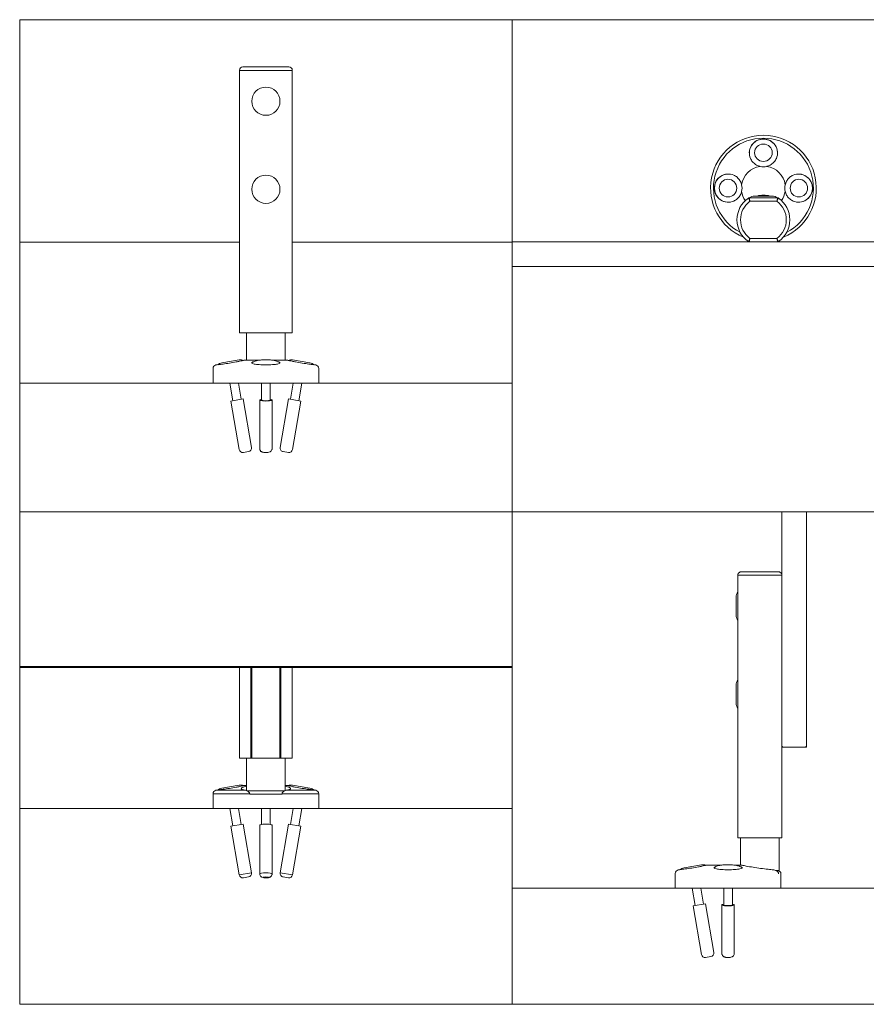
# Model space of a CAD drawing. Units: inches. Extents: x -485 to 12491, y 119 to 806.
# Drawn here: x 3649 to 3668, y 662 to 684 of the extents above; entities that cross this region are included whole.
import ezdxf

# ---------------------------------------------------------------- set-up
doc = ezdxf.new("R2010")
doc.units = ezdxf.units.IN
doc.header["$LTSCALE"] = 0.125
doc.header["$MEASUREMENT"] = 0
doc.layers.get('0').update_dxf_attribs({"lineweight": 9})

msp = doc.modelspace()

# ---------------------------------------------------------------- linework, layer by layer
for p, q in [((3654.33525, 683.38566), (3654.5453, 683.38566)), ((3655.14883, 683.38566), (3654.5453, 683.38566)), ((3655.14883, 683.38566), (3655.35887, 683.38566)), ((3654.51027, 683.30692), (3654.25651, 683.30692)), ((3654.25651, 677.44077), (3654.25651, 683.30692)), ((3654.25651, 683.30692), (3654.51027, 683.30692)), ((3654.51027, 683.30692), (3654.53272, 683.30692)), ((3654.53272, 683.30692), (3654.51027, 683.30692)), ((3654.53272, 683.30692), (3655.16141, 683.30692)), ((3655.16141, 683.30692), (3654.53272, 683.30692)), ((3655.16141, 683.30692), (3655.18386, 683.30692)), ((3655.18386, 683.30692), (3655.16141, 683.30692)), ((3655.43761, 683.30692), (3655.18386, 683.30692)), ((3655.18386, 683.30692), (3655.43761, 683.30692)), ((3655.43761, 677.44077), (3655.43761, 683.30692)), ((3666.15948, 680.49858), (3665.76578, 680.49858)), ((3665.64829, 680.45921), (3665.64767, 680.45921)), ((3666.27697, 680.45921), (3665.64829, 680.45921)), ((3665.64829, 680.45921), (3666.27697, 680.45921)), ((3665.66086, 680.38047), (3666.2644, 680.38047)), ((3666.27759, 680.45921), (3666.27697, 680.45921)), ((3649.34706, 679.46833), (3654.25651, 679.46833)), ((3655.43761, 679.46833), (3660.34706, 679.46833)), ((3657.67843, 679.46833), (3657.65984, 679.46833)), ((3660.34706, 679.47496), (3667.93113, 679.47496)), ((3666.2644, 679.5537), (3665.66086, 679.5537)), ((3666.27697, 679.47496), (3671.34706, 679.47496)), ((3667.93113, 678.92378), (3660.34706, 678.92378)), ((3671.34706, 678.92378), (3660.34706, 678.92378)), ((3654.51027, 677.44077), (3654.25651, 677.44077)), ((3654.41399, 676.83054), (3654.41399, 677.44077)), ((3654.53272, 677.44077), (3654.51027, 677.44077)), ((3654.53272, 677.44077), (3655.16141, 677.44077)), ((3655.18386, 677.44077), (3655.16141, 677.44077)), ((3655.43761, 677.44077), (3655.18386, 677.44077)), ((3655.28013, 676.83054), (3655.28013, 677.44077)), ((3653.74923, 676.7267), (3653.7314, 676.72364)), ((3654.24969, 676.83646), (3653.86165, 676.76994)), ((3654.70003, 676.83054), (3654.36094, 676.83054)), ((3655.33319, 676.83054), (3654.9941, 676.83054)), ((3655.83248, 676.76994), (3655.44444, 676.83646)), ((3655.9449, 676.7267), (3655.96273, 676.72364)), ((3653.66596, 676.31873), (3653.66596, 676.64604)), ((3656.02817, 676.31873), (3656.02817, 676.64604)), ((3649.34706, 676.31873), (3660.34706, 676.31873)), ((3653.66596, 676.31873), (3654.84706, 676.31873)), ((3654.04286, 676.31873), (3654.11013, 675.92633)), ((3654.23459, 676.31873), (3654.29639, 675.95826)), ((3654.75258, 676.31873), (3654.75258, 675.93763)), ((3654.84706, 676.31873), (3656.02817, 676.31873)), ((3654.94155, 676.31873), (3654.94155, 675.93763)), ((3655.45954, 676.31873), (3655.39774, 675.95826)), ((3655.65127, 676.31873), (3655.584, 675.92633)), ((3654.33907, 675.96557), (3654.06744, 675.91901)), ((3654.06744, 675.91901), (3654.2537, 674.8325)), ((3654.33907, 675.96557), (3654.52533, 674.87906)), ((3654.70927, 675.94229), (3654.70927, 674.85578)), ((3654.98486, 675.94229), (3654.98486, 674.85578)), ((3655.35506, 675.96557), (3655.1688, 674.87906)), ((3655.62669, 675.91901), (3655.35506, 675.96557)), ((3655.62669, 675.91901), (3655.44043, 674.8325)), ((3654.46103, 674.78815), (3654.34461, 674.76819)), ((3655.34951, 674.76819), (3655.2331, 674.78815)), ((3666.37471, 673.43899), (3666.37471, 668.2061)), ((3666.92589, 668.2061), (3666.92589, 673.43899)), ((3665.4692, 672.10373), (3666.29597, 672.10373)), ((3665.39046, 672.02499), (3665.39046, 671.3557)), ((3665.39046, 672.02499), (3665.39749, 672.02499)), ((3665.39749, 672.02499), (3665.39046, 672.02499)), ((3666.36768, 672.02499), (3665.39749, 672.02499)), ((3665.39749, 672.02499), (3666.36768, 672.02499)), ((3666.36768, 672.02499), (3666.37471, 672.02499)), ((3666.37471, 672.02499), (3666.36768, 672.02499)), ((3665.35109, 671.53287), (3665.35109, 671.13917)), ((3665.39046, 671.3557), (3665.39046, 671.31633)), ((3665.39046, 671.31633), (3665.39046, 669.3872)), ((3660.34706, 669.98623), (3649.34706, 669.98623)), ((3649.34706, 669.96655), (3660.34706, 669.96655)), ((3654.25651, 667.93899), (3654.25651, 669.96655)), ((3654.51027, 669.96655), (3654.51027, 667.93899)), ((3654.53272, 667.93899), (3654.53272, 669.96655)), ((3655.16141, 669.96655), (3655.16141, 667.93899)), ((3655.18386, 667.93899), (3655.18386, 669.96655)), ((3655.43761, 667.93899), (3655.43761, 669.96655)), ((3665.35109, 669.56437), (3665.35109, 669.17067)), ((3665.39046, 669.3872), (3665.39046, 669.34783)), ((3665.39046, 669.34783), (3665.39046, 666.15886)), ((3666.37471, 668.2061), (3666.3944, 668.18642)), ((3666.37471, 668.18642), (3666.37471, 668.2061)), ((3666.37471, 666.15886), (3666.37471, 668.18642)), ((3666.37471, 668.18642), (3666.3944, 668.18642)), ((3666.3944, 668.18642), (3666.90621, 668.18642)), ((3666.90621, 668.18642), (3666.92589, 668.2061)), ((3666.92589, 668.18642), (3666.90621, 668.18642)), ((3666.92589, 668.2061), (3666.92589, 668.18642)), ((3654.51027, 667.93899), (3654.25651, 667.93899)), ((3654.41399, 667.2157), (3654.41399, 667.93899)), ((3654.53272, 667.93899), (3654.51027, 667.93899)), ((3654.53272, 667.93899), (3655.16141, 667.93899)), ((3655.18386, 667.93899), (3655.16141, 667.93899)), ((3655.43761, 667.93899), (3655.18386, 667.93899)), ((3655.28013, 667.2157), (3655.28013, 667.93899)), ((3654.24969, 667.33468), (3653.86165, 667.26815)), ((3654.41399, 667.32875), (3654.36094, 667.32875)), ((3655.33319, 667.32875), (3655.28013, 667.32875)), ((3655.83248, 667.26815), (3655.44444, 667.33468)), ((3653.66596, 666.81694), (3653.66596, 667.14425)), ((3654.48499, 667.14425), (3653.66596, 667.14425)), ((3653.74923, 667.22492), (3653.7314, 667.22186)), ((3653.7314, 667.22186), (3654.39101, 667.22186)), ((3654.42613, 667.21064), (3654.62322, 667.21064)), ((3654.48499, 667.14425), (3654.48499, 667.1319)), ((3655.20914, 667.1319), (3654.48499, 667.1319)), ((3654.62322, 667.21064), (3655.07091, 667.21064)), ((3655.07091, 667.21064), (3655.26799, 667.21064)), ((3655.20914, 667.1319), (3655.20914, 667.14425)), ((3656.02817, 667.14425), (3655.20914, 667.14425)), ((3655.30312, 667.22186), (3655.96273, 667.22186)), ((3655.9449, 667.22492), (3655.96273, 667.22186)), ((3656.02817, 666.81694), (3656.02817, 667.14425)), ((3660.34706, 666.81689), (3649.34706, 666.81689)), ((3653.66596, 666.81694), (3656.02817, 666.81694)), ((3654.04286, 666.81694), (3654.11013, 666.42454)), ((3654.23459, 666.81694), (3654.29639, 666.45647)), ((3654.75258, 666.81694), (3654.75258, 666.45745)), ((3654.94155, 666.81694), (3654.94155, 666.45745)), ((3655.45954, 666.81694), (3655.39774, 666.45647)), ((3655.65127, 666.81694), (3655.584, 666.42454)), ((3654.33907, 666.46379), (3654.06744, 666.41722)), ((3654.06744, 666.41722), (3654.2537, 665.33071)), ((3654.33907, 666.46379), (3654.52533, 665.37727)), ((3654.70927, 666.44051), (3654.70927, 665.35399)), ((3654.98486, 666.44051), (3654.98486, 665.35399)), ((3655.35506, 666.46379), (3655.1688, 665.37727)), ((3655.62669, 666.41722), (3655.35506, 666.46379)), ((3655.62669, 666.41722), (3655.44043, 665.33071)), ((3665.39749, 666.15886), (3665.39046, 666.15886)), ((3666.36768, 666.15886), (3665.39749, 666.15886)), ((3665.44952, 665.54863), (3665.44952, 666.15886)), ((3666.31566, 665.43052), (3666.31566, 666.15886)), ((3666.37471, 666.15886), (3666.36768, 666.15886)), ((3664.57655, 665.55455), (3664.18851, 665.48803)), ((3665.02689, 665.54863), (3664.6878, 665.54863)), ((3665.48478, 665.54863), (3665.32096, 665.54863)), ((3654.2537, 665.33071), (3654.52533, 665.37727)), ((3654.46103, 665.28636), (3654.34461, 665.26641)), ((3655.1688, 665.37727), (3655.44043, 665.33071)), ((3655.34951, 665.26641), (3655.2331, 665.28636)), ((3663.99283, 665.03682), (3663.99283, 665.36413)), ((3664.07609, 665.44479), (3664.05826, 665.44174)), ((3666.23842, 665.43052), (3666.25332, 665.43052)), ((3666.25332, 665.43052), (3666.31566, 665.43052)), ((3666.29816, 665.36413), (3666.29816, 665.35178)), ((3666.35503, 665.03682), (3666.35503, 665.35178)), ((3671.34706, 665.03682), (3660.34706, 665.03682)), ((3663.99283, 665.03682), (3666.35503, 665.03682)), ((3664.36972, 665.03682), (3664.43699, 664.64442)), ((3664.56145, 665.03682), (3664.62325, 664.67635)), ((3665.07944, 665.03682), (3665.07944, 664.65573)), ((3665.26841, 665.03682), (3665.26841, 664.65573)), ((3664.66593, 664.68367), (3664.3943, 664.6371)), ((3664.3943, 664.6371), (3664.58056, 663.55059)), ((3664.66593, 664.68367), (3664.85219, 663.59716)), ((3665.03613, 664.66038), (3665.03613, 663.57387)), ((3665.31172, 664.66038), (3665.31172, 663.57387)), ((3664.78789, 663.50624), (3664.67148, 663.48629))]:
    msp.add_line(p, q)
for points in [[(3649.34706, 673.43899), (3660.34706, 673.43899), (3660.34706, 684.43899), (3649.34706, 684.43899)], [(3660.34706, 673.43899), (3671.34706, 673.43899), (3671.34706, 684.43899), (3660.34706, 684.43899)], [(3649.34706, 662.43899), (3660.34706, 662.43899), (3660.34706, 673.43899), (3649.34706, 673.43899)], [(3660.34706, 662.43899), (3671.34706, 662.43899), (3671.34706, 673.43899), (3660.34706, 673.43899)]]:
    msp.add_lwpolyline(points, close=True)
for centre in [(3654.84706, 682.61794), (3654.84706, 680.64943)]:
    msp.add_circle(centre, 0.31496)
for centre, radius, start, end in [((3654.33525, 683.30692), 0.07874, 90, 180), ((3655.35887, 683.30692), 0.07874, 0, 90), ((3665.96263, 680.67575), 1.1811, 292.331645, 247.668355), ((3665.96263, 680.67575), 1.11566, 297.845817, 242.154183), ((3665.96263, 680.67575), 0.49212, 98.957246, 171.042754), ((3665.96263, 680.67575), 0.49212, 8.957246, 81.042754), ((3665.96263, 680.67575), 0.49212, 188.957246, 214.556749), ((3665.76578, 680.30173), 0.19685, 90, 126.869898), ((3665.96263, 679.96709), 0.55118, 74.641114, 105.358886), ((3666.15948, 680.30173), 0.19685, 53.130102, 90), ((3665.96263, 680.67575), 0.49212, 325.443251, 351.042754), ((3665.96263, 679.96709), 0.59055, 124.771944, 235.228056), ((3665.96263, 679.96709), 0.59055, 124.771944, 235.228056), ((3665.96263, 679.96709), 0.51181, 126.128927, 233.871073), ((3665.64829, 680.41984), 0.03937, 90, 124.771944), ((3665.64829, 680.41984), 0.03937, 90, 124.771944), ((3665.96263, 679.96709), 0.51181, 306.128927, 53.871073), ((3666.27697, 680.41984), 0.03937, 55.228056, 90), ((3666.27697, 680.41984), 0.03937, 55.228056, 90), ((3665.96263, 679.96709), 0.59055, 304.771944, 55.228056), ((3665.96263, 679.96709), 0.59055, 304.771944, 55.228056), ((3665.64829, 679.51433), 0.03937, 235.228056, 270), ((3665.64829, 679.51433), 0.03937, 235.228056, 270), ((3666.27697, 679.51433), 0.03937, 270, 304.771944), ((3666.27697, 679.51433), 0.03937, 270, 304.771944), ((3653.7447, 676.64604), 0.07874, 99.727579, 180), ((3653.89491, 676.57592), 0.19685, 99.727579, 128.738372), ((3654.28295, 676.64244), 0.19685, 70.09441, 99.727579), ((3655.41118, 676.64244), 0.19685, 80.272421, 109.90559), ((3655.79922, 676.57592), 0.19685, 51.261628, 80.272421), ((3655.94943, 676.64604), 0.07874, 0, 80.272421), ((3654.33131, 674.8458), 0.07874, 189.727579, 279.727579), ((3654.44772, 674.86576), 0.07874, 279.727579, 9.727579), ((3655.24641, 674.86576), 0.07874, 170.272421, 260.272421), ((3655.36282, 674.8458), 0.07874, 260.272421, 350.272421), ((3665.54794, 671.53287), 0.19685, 143.130102, 180), ((3665.54794, 671.13917), 0.19685, 180, 216.869898), ((3665.54794, 669.56437), 0.19685, 143.130102, 180), ((3665.54794, 669.17067), 0.19685, 180, 216.869898), ((3653.89491, 667.07413), 0.19685, 99.727579, 128.738372), ((3654.28295, 667.14066), 0.19685, 70.09441, 99.727579), ((3655.41118, 667.14066), 0.19685, 80.272421, 109.90559), ((3655.79922, 667.07413), 0.19685, 51.261628, 80.272421), ((3653.7447, 667.14425), 0.07874, 99.727579, 180), ((3655.94943, 667.14425), 0.07874, 0, 80.272421), ((3664.60981, 665.36053), 0.19685, 70.09441, 99.727579), ((3654.33131, 665.34401), 0.07874, 189.727579, 279.727579), ((3654.44772, 665.36397), 0.07874, 279.727579, 9.727579), ((3655.24641, 665.36397), 0.07874, 170.272421, 260.272421), ((3655.36282, 665.34401), 0.07874, 260.272421, 350.272421), ((3664.07157, 665.36413), 0.07874, 99.727579, 180), ((3664.22177, 665.29401), 0.19685, 99.727579, 128.738372), ((3666.27629, 665.35178), 0.07874, 0, 90), ((3664.65817, 663.5639), 0.07874, 189.727579, 279.727579), ((3664.77458, 663.58385), 0.07874, 279.727579, 9.727579)]:
    msp.add_arc(centre, radius, start, end)
for centre, major_axis, ratio, start_param, end_param in [((3665.96263, 681.46048), (0.31496, 0), 0.98562225, 0.00148938, 3.14010328), ((3665.96263, 681.46048), (-0.31496, 0), 0.98562225, 3.14308203, 6.28169593), ((3665.96263, 681.47182), (0, 0.31955), 0.98562225, 2.8958495, 3.3873358), ((3665.17789, 680.67575), (0, 0.31496), 0.98562225, 0.00148938, 3.14010328), ((3665.17789, 680.67575), (0, -0.31496), 0.98562225, 3.14308203, 6.28169593), ((3666.74737, 680.67575), (0, -0.31496), 0.98562225, 0.00148938, 3.14010328), ((3666.74737, 680.67575), (0, 0.31496), 0.98562225, 3.14308203, 6.28169593), ((3665.16655, 680.67575), (-0.31955, 0), 0.98562225, 2.8958495, 3.3873358), ((3666.75871, 680.67575), (0.31955, 0), 0.98562225, 2.8958495, 3.3873358), ((3654.84706, 676.7644), (-0.31496, 0), 0.16896382, 6.0525753, 6.23036599), ((3654.84706, 676.7644), (-0.31496, 0), 0.16896382, 6.0525753, 6.23036599), ((3654.84706, 676.7644), (0.31496, 0), 0.16896382, 0.05281931, 0.23061001), ((3654.84706, 676.7644), (0.31496, 0), 0.16896382, 0.05281931, 0.23061001), ((3654.84706, 675.94229), (-0.1378, 0), 0.16896382, 5.46797356, 10.23998971), ((3654.84706, 675.94229), (0.09843, 0), 0.16896382, 2.85779854, 6.56697942), ((3654.84706, 666.44051), (-0.1378, 0), 0.16896382, 3.14159265, 6.28318531), ((3654.84706, 665.35399), (0.1378, 0), 0.16896382, 0, 3.14159265), ((3665.17393, 665.48249), (-0.31496, 0), 0.16896382, 6.0525753, 6.23036599), ((3665.17393, 665.48249), (-0.31496, 0), 0.16896382, 6.0525753, 6.23036599), ((3665.17393, 665.48249), (0.31496, 0), 0.16896382, 0.05281931, 0.23061001), ((3665.17393, 665.48249), (0.31496, 0), 0.16896382, 0.05281931, 0.23061001), ((3665.17393, 664.66038), (-0.13779, 0), 0.16896382, 5.46797356, 10.23998971), ((3665.17393, 664.66038), (0.09842, 0), 0.16896382, 2.85779854, 6.56697942)]:
    msp.add_ellipse(centre, major_axis=major_axis, ratio=ratio, start_param=start_param, end_param=end_param)
for centre, major_axis, ratio in [((3665.96263, 681.46714), (0.19685, 0), 0.98562225), ((3665.17124, 680.67575), (0, -0.19685), 0.98562225), ((3666.75402, 680.67575), (0, -0.19685), 0.98562225), ((3654.84706, 665.27638), (-0.05906, 0), 0.16896382)]:
    msp.add_ellipse(centre, major_axis=major_axis, ratio=ratio)
for points, knots in [([(3665.88601, 681.16187), (3665.88136, 681.163), (3665.87674, 681.16423), (3665.84215, 681.17428), (3665.81357, 681.18759), (3665.76508, 681.21869), (3665.74119, 681.23905), (3665.70097, 681.28609), (3665.68464, 681.31278), (3665.67318, 681.33903), (3665.65329, 681.38461), (3665.64426, 681.43735), (3665.65356, 681.54066), (3665.6719, 681.59122), (3665.72741, 681.67473), (3665.76708, 681.71144), (3665.85946, 681.76087), (3665.91218, 681.77358), (3665.96263, 681.77358)], [4.14858011, 4.14858011, 4.14858011, 4.14858011, 4.18245113, 4.18245113, 4.40379363, 4.40379363, 4.62524633, 4.62524633, 4.84669903, 4.84669903, 4.84669903, 5.2311387, 5.2311387, 5.61557838, 5.61557838, 6.00001826, 6.00001826, 6.38445814, 6.38445814, 6.38445814, 6.38445814]), ([(3665.96263, 681.77358), (3666.01308, 681.77358), (3666.06579, 681.76087), (3666.15818, 681.71144), (3666.19785, 681.67473), (3666.25336, 681.59122), (3666.2717, 681.54066), (3666.281, 681.43735), (3666.27197, 681.38461), (3666.24062, 681.31278), (3666.22429, 681.28609), (3666.18407, 681.23905), (3666.16018, 681.21869), (3666.11169, 681.18759), (3666.08311, 681.17428), (3666.04852, 681.16423), (3666.04389, 681.163), (3666.03925, 681.16187)], [6.38445814, 6.38445814, 6.38445814, 6.38445814, 6.76889802, 6.76889802, 7.15333791, 7.15333791, 7.53777758, 7.53777758, 7.92221726, 7.92221726, 8.14366996, 8.14366996, 8.36512265, 8.36512265, 8.58646515, 8.58646515, 8.62033617, 8.62033617, 8.62033617, 8.62033617]), ([(3664.8648, 680.67575), (3664.8648, 680.7262), (3664.87751, 680.77891), (3664.92693, 680.87129), (3664.96365, 680.91096), (3665.04715, 680.96647), (3665.09771, 680.98481), (3665.20102, 680.99412), (3665.25377, 680.98508), (3665.32559, 680.95374), (3665.35229, 680.93741), (3665.39933, 680.89719), (3665.41968, 680.87329), (3665.45078, 680.82481), (3665.46409, 680.79623), (3665.47415, 680.76163), (3665.47538, 680.75701), (3665.47651, 680.75237)], [6.38445814, 6.38445814, 6.38445814, 6.38445814, 6.76889802, 6.76889802, 7.15333791, 7.15333791, 7.53777758, 7.53777758, 7.92221726, 7.92221726, 8.14366996, 8.14366996, 8.36512265, 8.36512265, 8.58646515, 8.58646515, 8.62033617, 8.62033617, 8.62033617, 8.62033617]), ([(3666.44875, 680.75237), (3666.44988, 680.75701), (3666.45111, 680.76163), (3666.46116, 680.79623), (3666.47448, 680.82481), (3666.50558, 680.87329), (3666.52593, 680.89719), (3666.57297, 680.93741), (3666.59966, 680.95374), (3666.62592, 680.96519), (3666.67149, 680.98508), (3666.72424, 680.99412), (3666.82755, 680.98481), (3666.87811, 680.96647), (3666.96161, 680.91096), (3666.99833, 680.87129), (3667.04775, 680.77891), (3667.06046, 680.7262), (3667.06046, 680.67575)], [4.14858011, 4.14858011, 4.14858011, 4.14858011, 4.18245113, 4.18245113, 4.40379363, 4.40379363, 4.62524633, 4.62524633, 4.84669903, 4.84669903, 4.84669903, 5.2311387, 5.2311387, 5.61557838, 5.61557838, 6.00001826, 6.00001826, 6.38445814, 6.38445814, 6.38445814, 6.38445814]), ([(3665.47651, 680.59912), (3665.47538, 680.59448), (3665.47415, 680.58986), (3665.46409, 680.55526), (3665.45078, 680.52668), (3665.41968, 680.4782), (3665.39933, 680.4543), (3665.35229, 680.41408), (3665.32559, 680.39775), (3665.29934, 680.3863), (3665.25377, 680.36641), (3665.20102, 680.35737), (3665.09771, 680.36668), (3665.04715, 680.38502), (3664.96365, 680.44053), (3664.92693, 680.4802), (3664.87751, 680.57258), (3664.8648, 680.62529), (3664.8648, 680.67575)], [4.14858011, 4.14858011, 4.14858011, 4.14858011, 4.18245113, 4.18245113, 4.40379363, 4.40379363, 4.62524633, 4.62524633, 4.84669903, 4.84669903, 4.84669903, 5.2311387, 5.2311387, 5.61557838, 5.61557838, 6.00001826, 6.00001826, 6.38445814, 6.38445814, 6.38445814, 6.38445814]), ([(3667.06046, 680.67575), (3667.06046, 680.62529), (3667.04775, 680.57258), (3666.99833, 680.4802), (3666.96161, 680.44053), (3666.87811, 680.38502), (3666.82755, 680.36668), (3666.72424, 680.35737), (3666.67149, 680.36641), (3666.59966, 680.39775), (3666.57297, 680.41408), (3666.52593, 680.4543), (3666.50558, 680.4782), (3666.47448, 680.52668), (3666.46116, 680.55526), (3666.45111, 680.58986), (3666.44988, 680.59448), (3666.44875, 680.59912)], [6.38445814, 6.38445814, 6.38445814, 6.38445814, 6.76889802, 6.76889802, 7.15333791, 7.15333791, 7.53777758, 7.53777758, 7.92221726, 7.92221726, 8.14366996, 8.14366996, 8.36512265, 8.36512265, 8.58646515, 8.58646515, 8.62033617, 8.62033617, 8.62033617, 8.62033617]), ([(3665.62583, 680.45218), (3665.62583, 680.45218), (3665.62631, 680.45117), (3665.62872, 680.44607), (3665.63138, 680.44045), (3665.63859, 680.42544), (3665.64334, 680.41565), (3665.65244, 680.39722), (3665.65664, 680.38882), (3665.66086, 680.38047)], [-0.159763192, -0.159763192, -0.159763192, -0.159763192, -0.131133786, -0.131133786, -0.085326738, -0.085326738, -0.036531562, -0.036531562, 0.000484505, 0.000484505, 0.000484505, 0.000484505]), ([(3665.66086, 680.38047), (3665.65936, 680.38971), (3665.65786, 680.39898), (3665.6546, 680.41926), (3665.65289, 680.42998), (3665.65029, 680.44641), (3665.64933, 680.45255), (3665.64846, 680.45811), (3665.64829, 680.45921), (3665.64829, 680.45921)], [-0.000484505, -0.000484505, -0.000484505, -0.000484505, 0.036531562, 0.036531562, 0.085326738, 0.085326738, 0.131133786, 0.131133786, 0.159763192, 0.159763192, 0.159763192, 0.159763192]), ([(3666.27697, 680.45921), (3666.27697, 680.45921), (3666.2768, 680.45811), (3666.27593, 680.45255), (3666.27497, 680.44641), (3666.27237, 680.42998), (3666.27066, 680.41926), (3666.2674, 680.39898), (3666.2659, 680.38971), (3666.2644, 680.38047)], [0, 0, 0, 0, 0.028629405, 0.028629405, 0.074436454, 0.074436454, 0.123231488, 0.123231488, 0.160247717, 0.160247717, 0.160247717, 0.160247717]), ([(3666.2644, 680.38047), (3666.26862, 680.38882), (3666.27282, 680.39722), (3666.28192, 680.41565), (3666.28667, 680.42544), (3666.29388, 680.44045), (3666.29654, 680.44607), (3666.29895, 680.45117), (3666.29943, 680.45218), (3666.29943, 680.45218)], [-0.160247717, -0.160247717, -0.160247717, -0.160247717, -0.123231488, -0.123231488, -0.074436454, -0.074436454, -0.028629405, -0.028629405, 0, 0, 0, 0]), ([(3665.66086, 679.5537), (3665.65664, 679.54535), (3665.65244, 679.53695), (3665.64334, 679.51852), (3665.63859, 679.50874), (3665.63138, 679.49372), (3665.62872, 679.4881), (3665.62631, 679.483), (3665.62583, 679.48199), (3665.62583, 679.48199)], [-0.160247717, -0.160247717, -0.160247717, -0.160247717, -0.123231488, -0.123231488, -0.074436454, -0.074436454, -0.028629405, -0.028629405, 0, 0, 0, 0]), ([(3665.64829, 679.47496), (3665.64829, 679.47496), (3665.64846, 679.47606), (3665.64933, 679.48163), (3665.65029, 679.48776), (3665.65289, 679.50419), (3665.6546, 679.51491), (3665.65786, 679.53519), (3665.65936, 679.54446), (3665.66086, 679.5537)], [0, 0, 0, 0, 0.028629405, 0.028629405, 0.074436454, 0.074436454, 0.123231488, 0.123231488, 0.160247717, 0.160247717, 0.160247717, 0.160247717]), ([(3666.29943, 679.48199), (3666.29943, 679.48199), (3666.29895, 679.483), (3666.29654, 679.4881), (3666.29388, 679.49372), (3666.28667, 679.50874), (3666.28192, 679.51852), (3666.27282, 679.53695), (3666.26862, 679.54535), (3666.2644, 679.5537)], [-0.159756708, -0.159756708, -0.159756708, -0.159756708, -0.131127303, -0.131127303, -0.085320254, -0.085320254, -0.036526589, -0.036526589, 0.000491207, 0.000491207, 0.000491207, 0.000491207]), ([(3666.2644, 679.5537), (3666.2659, 679.54446), (3666.2674, 679.53519), (3666.27066, 679.51491), (3666.27237, 679.50419), (3666.27497, 679.48776), (3666.27593, 679.48163), (3666.2768, 679.47606), (3666.27697, 679.47496), (3666.27697, 679.47496)], [-0.000491207, -0.000491207, -0.000491207, -0.000491207, 0.036526589, 0.036526589, 0.085320254, 0.085320254, 0.131127303, 0.131127303, 0.159756708, 0.159756708, 0.159756708, 0.159756708]), ([(3654.36094, 676.83054), (3654.35981, 676.83022), (3654.35858, 676.82988), (3654.34853, 676.82711), (3654.33522, 676.82356), (3654.30411, 676.8159), (3654.28376, 676.81116), (3654.23672, 676.80107), (3654.21003, 676.79575), (3654.18377, 676.79084), (3654.1382, 676.78232), (3654.08545, 676.77345), (3653.98214, 676.7575), (3653.93158, 676.75037), (3653.84808, 676.73908), (3653.81137, 676.73441), (3653.76194, 676.72823), (3653.74923, 676.7267), (3653.74923, 676.7267)], [4.14858011, 4.14858011, 4.14858011, 4.14858011, 4.18245113, 4.18245113, 4.40379363, 4.40379363, 4.62524633, 4.62524633, 4.84669903, 4.84669903, 4.84669903, 5.2311387, 5.2311387, 5.61557838, 5.61557838, 6.00001826, 6.00001826, 6.38445814, 6.38445814, 6.38445814, 6.38445814]), ([(3654.84706, 676.7267), (3654.79661, 676.7267), (3654.7439, 676.72823), (3654.65151, 676.73441), (3654.61184, 676.73908), (3654.55634, 676.75037), (3654.538, 676.7575), (3654.52869, 676.77345), (3654.53773, 676.78232), (3654.56294, 676.79312), (3654.56933, 676.7955), (3654.57666, 676.79789)], [6.38445814, 6.38445814, 6.38445814, 6.38445814, 6.76889802, 6.76889802, 7.15333791, 7.15333791, 7.53777758, 7.53777758, 7.92221726, 7.92221726, 8.0252524, 8.0252524, 8.0252524, 8.0252524]), ([(3655.15369, 676.77656), (3655.13699, 676.78858), (3655.12356, 676.79526), (3655.09094, 676.80988), (3655.07472, 676.81453), (3655.0218, 676.8279), (3654.9866, 676.83227), (3654.91819, 676.83779), (3654.88736, 676.83905), (3654.82777, 676.83945), (3654.79912, 676.83875), (3654.74254, 676.83546), (3654.71484, 676.83283), (3654.65322, 676.82369), (3654.62493, 676.82122), (3654.56551, 676.79253), (3654.55407, 676.78637), (3654.54044, 676.77656)], [2.05302159, 2.05302159, 2.05302159, 2.05302159, 2.18298879, 2.18298879, 2.41205695, 2.41205695, 2.94813148, 2.94813148, 3.3529884, 3.3529884, 3.72532444, 3.72532444, 4.11370955, 4.11370955, 4.62733542, 4.62733542, 4.73339422, 4.73339422, 4.73339422, 4.73339422]), ([(3655.11747, 676.79789), (3655.1248, 676.7955), (3655.13118, 676.79312), (3655.13651, 676.79084), (3655.1564, 676.78232), (3655.16544, 676.77345), (3655.15613, 676.7575), (3655.13779, 676.75037), (3655.08228, 676.73908), (3655.04261, 676.73441), (3654.95023, 676.72823), (3654.89752, 676.7267), (3654.84706, 676.7267)], [4.74366388, 4.74366388, 4.74366388, 4.74366388, 4.84669903, 4.84669903, 4.84669903, 5.2311387, 5.2311387, 5.61557838, 5.61557838, 6.00001826, 6.00001826, 6.38445814, 6.38445814, 6.38445814, 6.38445814]), ([(3655.9449, 676.7267), (3655.9449, 676.7267), (3655.93219, 676.72823), (3655.88276, 676.73441), (3655.84605, 676.73908), (3655.76254, 676.75037), (3655.71198, 676.7575), (3655.60867, 676.77345), (3655.55593, 676.78232), (3655.4841, 676.79575), (3655.45741, 676.80107), (3655.41037, 676.81116), (3655.39001, 676.8159), (3655.35891, 676.82356), (3655.3456, 676.82711), (3655.33555, 676.82988), (3655.33432, 676.83022), (3655.33319, 676.83054)], [6.38445814, 6.38445814, 6.38445814, 6.38445814, 6.76889802, 6.76889802, 7.15333791, 7.15333791, 7.53777758, 7.53777758, 7.92221726, 7.92221726, 8.14366996, 8.14366996, 8.36512265, 8.36512265, 8.58646515, 8.58646515, 8.62033617, 8.62033617, 8.62033617, 8.62033617]), ([(3654.70927, 674.85578), (3654.70927, 674.84714), (3654.71074, 674.83855), (3654.71582, 674.82281), (3654.71951, 674.81591), (3654.72814, 674.80322), (3654.73307, 674.79825), (3654.74379, 674.78893), (3654.74905, 674.78579), (3654.76056, 674.77962), (3654.76585, 674.77773), (3654.78159, 674.77266), (3654.79015, 674.77125), (3654.81161, 674.76832), (3654.8244, 674.76746), (3654.84699, 674.76695), (3654.85652, 674.76706), (3654.8754, 674.76791), (3654.88468, 674.76866), (3654.90572, 674.77144), (3654.91561, 674.77223), (3654.93711, 674.78151), (3654.9415, 674.78361), (3654.95028, 674.78928), (3654.9541, 674.79203), (3654.96148, 674.7988), (3654.96485, 674.8023), (3654.97351, 674.81367), (3654.97897, 674.82313), (3654.98387, 674.84154), (3654.98486, 674.84865), (3654.98486, 674.85578)], [1.28633119, 1.28633119, 1.28633119, 1.28633119, 1.34080236, 1.34080236, 1.40067128, 1.40067128, 1.4782285, 1.4782285, 1.59160049, 1.59160049, 1.76939241, 1.76939241, 2.17776046, 2.17776046, 2.72560875, 2.72560875, 3.11798682, 3.11798682, 3.52013782, 3.52013782, 4.05464929, 4.05464929, 4.17184898, 4.17184898, 4.24568637, 4.24568637, 4.29991773, 4.29991773, 4.382981, 4.382981, 4.42792385, 4.42792385, 4.42792385, 4.42792385]), ([(3665.4692, 672.10373), (3665.45996, 672.10373), (3665.45069, 672.10209), (3665.43041, 672.09461), (3665.41969, 672.08749), (3665.40326, 672.0696), (3665.39713, 672.05891), (3665.39156, 672.04013), (3665.39046, 672.03251), (3665.39046, 672.02499)], [-0.000484505, -0.000484505, -0.000484505, -0.000484505, 0.036531562, 0.036531562, 0.085326738, 0.085326738, 0.131133786, 0.131133786, 0.159763192, 0.159763192, 0.159763192, 0.159763192]), ([(3666.37471, 672.02499), (3666.37471, 672.03251), (3666.37361, 672.04013), (3666.36805, 672.05891), (3666.36191, 672.0696), (3666.34548, 672.08749), (3666.33476, 672.09461), (3666.31448, 672.10209), (3666.30521, 672.10373), (3666.29597, 672.10373)], [0, 0, 0, 0, 0.028629405, 0.028629405, 0.074436454, 0.074436454, 0.123231488, 0.123231488, 0.160247717, 0.160247717, 0.160247717, 0.160247717]), ([(3654.36094, 667.32875), (3654.35981, 667.32844), (3654.35858, 667.32809), (3654.34853, 667.32532), (3654.33522, 667.32178), (3654.30411, 667.31412), (3654.28376, 667.30937), (3654.23672, 667.29929), (3654.21003, 667.29396), (3654.18377, 667.28905), (3654.1382, 667.28053), (3654.08545, 667.27166), (3653.98214, 667.25571), (3653.93158, 667.24858), (3653.84808, 667.2373), (3653.81137, 667.23263), (3653.76194, 667.22645), (3653.74923, 667.22492), (3653.74923, 667.22492)], [4.14858011, 4.14858011, 4.14858011, 4.14858011, 4.18245113, 4.18245113, 4.40379363, 4.40379363, 4.62524633, 4.62524633, 4.84669903, 4.84669903, 4.84669903, 5.2311387, 5.2311387, 5.61557838, 5.61557838, 6.00001826, 6.00001826, 6.38445814, 6.38445814, 6.38445814, 6.38445814]), ([(3654.39101, 667.22186), (3654.36382, 667.22622), (3654.34239, 667.2311), (3654.30947, 667.24205), (3654.29803, 667.24913), (3654.29431, 667.26453), (3654.30203, 667.27286), (3654.33117, 667.28916), (3654.35506, 667.29843), (3654.39546, 667.31057), (3654.40451, 667.31315), (3654.41401, 667.31573)], [6.43294555, 6.43294555, 6.43294555, 6.43294555, 6.77753686, 6.77753686, 7.18999763, 7.18999763, 7.60245839, 7.60245839, 8.01805894, 8.01805894, 8.12864718, 8.12864718, 8.12864718, 8.12864718]), ([(3655.28012, 667.31573), (3655.28962, 667.31315), (3655.29866, 667.31057), (3655.33907, 667.29843), (3655.36296, 667.28916), (3655.3921, 667.27286), (3655.39982, 667.26453), (3655.3961, 667.24913), (3655.38466, 667.24205), (3655.35174, 667.2311), (3655.33031, 667.22622), (3655.30312, 667.22186)], [2.14245343, 2.14245343, 2.14245343, 2.14245343, 2.25304167, 2.25304167, 2.66864221, 2.66864221, 3.08110298, 3.08110298, 3.49356375, 3.49356375, 3.83815506, 3.83815506, 3.83815506, 3.83815506]), ([(3655.9449, 667.22492), (3655.9449, 667.22492), (3655.93219, 667.22645), (3655.88276, 667.23263), (3655.84605, 667.2373), (3655.76254, 667.24858), (3655.71198, 667.25571), (3655.60867, 667.27166), (3655.55593, 667.28053), (3655.4841, 667.29396), (3655.45741, 667.29929), (3655.41037, 667.30937), (3655.39001, 667.31412), (3655.35891, 667.32178), (3655.3456, 667.32532), (3655.33555, 667.32809), (3655.33432, 667.32844), (3655.33319, 667.32875)], [6.38445814, 6.38445814, 6.38445814, 6.38445814, 6.76889802, 6.76889802, 7.15333791, 7.15333791, 7.53777758, 7.53777758, 7.92221726, 7.92221726, 8.14366996, 8.14366996, 8.36512265, 8.36512265, 8.58646515, 8.58646515, 8.62033617, 8.62033617, 8.62033617, 8.62033617]), ([(3654.48499, 667.14425), (3654.48499, 667.14437), (3654.48499, 667.14449), (3654.48495, 667.14877), (3654.48428, 667.15279), (3654.48163, 667.16159), (3654.47937, 667.1661), (3654.47233, 667.17714), (3654.46666, 667.18315), (3654.45062, 667.19739), (3654.43756, 667.20554), (3654.41264, 667.21671), (3654.40145, 667.22018), (3654.39101, 667.22186)], [0.032711359, 0.032711359, 0.032711359, 0.032711359, 0.033642685, 0.033642685, 0.065326872, 0.065326872, 0.105881412, 0.105881412, 0.176220372, 0.176220372, 0.307681218, 0.307681218, 0.415536848, 0.415536848, 0.415536848, 0.415536848]), ([(3655.30312, 667.22186), (3655.29218, 667.2201), (3655.28056, 667.2164), (3655.25323, 667.20389), (3655.23821, 667.19391), (3655.22218, 667.1773), (3655.21719, 667.17096), (3655.21171, 667.15939), (3655.21019, 667.15478), (3655.20927, 667.14798), (3655.20914, 667.14612), (3655.20914, 667.14425)], [0.446649552, 0.446649552, 0.446649552, 0.446649552, 0.550004823, 0.550004823, 0.693373482, 0.693373482, 0.759209686, 0.759209686, 0.797264434, 0.797264434, 0.81157408, 0.81157408, 0.81157408, 0.81157408]), ([(3664.6878, 665.54863), (3664.68667, 665.54831), (3664.68544, 665.54797), (3664.67539, 665.5452), (3664.66208, 665.54166), (3664.63098, 665.534), (3664.61062, 665.52925), (3664.56358, 665.51916), (3664.53689, 665.51384), (3664.51064, 665.50893), (3664.46506, 665.50041), (3664.41232, 665.49154), (3664.30901, 665.47559), (3664.25845, 665.46846), (3664.17494, 665.45718), (3664.13823, 665.45251), (3664.0888, 665.44632), (3664.07609, 665.44479), (3664.07609, 665.44479)], [4.14858011, 4.14858011, 4.14858011, 4.14858011, 4.18245113, 4.18245113, 4.40379363, 4.40379363, 4.62524633, 4.62524633, 4.84669903, 4.84669903, 4.84669903, 5.2311387, 5.2311387, 5.61557838, 5.61557838, 6.00001826, 6.00001826, 6.38445814, 6.38445814, 6.38445814, 6.38445814]), ([(3665.17393, 665.44479), (3665.12347, 665.44479), (3665.07076, 665.44632), (3664.97838, 665.45251), (3664.93871, 665.45718), (3664.8832, 665.46846), (3664.86486, 665.47559), (3664.85555, 665.49154), (3664.86459, 665.50041), (3664.88981, 665.51122), (3664.89619, 665.51359), (3664.90352, 665.51598)], [6.38445814, 6.38445814, 6.38445814, 6.38445814, 6.76889802, 6.76889802, 7.15333791, 7.15333791, 7.53777758, 7.53777758, 7.92221726, 7.92221726, 8.0252524, 8.0252524, 8.0252524, 8.0252524]), ([(3665.48055, 665.49465), (3665.46385, 665.50667), (3665.45042, 665.51336), (3665.41781, 665.52797), (3665.40158, 665.53262), (3665.34866, 665.54599), (3665.31346, 665.55037), (3665.24505, 665.55588), (3665.21422, 665.55714), (3665.15463, 665.55755), (3665.12598, 665.55685), (3665.06941, 665.55355), (3665.0417, 665.55092), (3664.98008, 665.54178), (3664.95179, 665.53931), (3664.89238, 665.51062), (3664.88093, 665.50446), (3664.8673, 665.49465)], [3.60933632, 3.60933632, 3.60933632, 3.60933632, 3.73930352, 3.73930352, 3.96837168, 3.96837168, 4.5044462, 4.5044462, 4.90930313, 4.90930313, 5.28163917, 5.28163917, 5.67002428, 5.67002428, 6.18365015, 6.18365015, 6.28970895, 6.28970895, 6.28970895, 6.28970895]), ([(3665.44433, 665.51598), (3665.45166, 665.51359), (3665.45804, 665.51122), (3665.46337, 665.50893), (3665.48326, 665.50041), (3665.4923, 665.49154), (3665.48299, 665.47559), (3665.46465, 665.46846), (3665.40914, 665.45718), (3665.36947, 665.45251), (3665.27709, 665.44632), (3665.22438, 665.44479), (3665.17393, 665.44479)], [4.74366388, 4.74366388, 4.74366388, 4.74366388, 4.84669903, 4.84669903, 4.84669903, 5.2311387, 5.2311387, 5.61557838, 5.61557838, 6.00001826, 6.00001826, 6.38445814, 6.38445814, 6.38445814, 6.38445814]), ([(3666.19212, 665.44174), (3666.15207, 665.4461), (3666.10869, 665.45098), (3666.01559, 665.46193), (3665.95807, 665.46901), (3665.84257, 665.4844), (3665.78459, 665.49274), (3665.68118, 665.50904), (3665.62746, 665.51831), (3665.54444, 665.53476), (3665.51246, 665.5418), (3665.48478, 665.54863)], [6.43294555, 6.43294555, 6.43294555, 6.43294555, 6.77753686, 6.77753686, 7.18999763, 7.18999763, 7.60245839, 7.60245839, 8.01805894, 8.01805894, 8.31560515, 8.31560515, 8.31560515, 8.31560515]), ([(3654.98486, 665.35399), (3654.98486, 665.34535), (3654.98339, 665.33676), (3654.97831, 665.32103), (3654.97461, 665.31412), (3654.96599, 665.30143), (3654.96106, 665.29646), (3654.95034, 665.28714), (3654.94508, 665.284), (3654.93357, 665.27783), (3654.92828, 665.27595), (3654.91253, 665.27088), (3654.90398, 665.26946), (3654.88252, 665.26653), (3654.86973, 665.26567), (3654.84714, 665.26517), (3654.83761, 665.26527), (3654.81873, 665.26612), (3654.80945, 665.26687), (3654.7884, 665.26965), (3654.77852, 665.27045), (3654.75702, 665.27972), (3654.75263, 665.28183), (3654.74384, 665.2875), (3654.74003, 665.29024), (3654.73265, 665.29701), (3654.72928, 665.30051), (3654.72062, 665.31188), (3654.71516, 665.32135), (3654.71026, 665.33975), (3654.70927, 665.34686), (3654.70927, 665.35399)], [1.28633119, 1.28633119, 1.28633119, 1.28633119, 1.34080236, 1.34080236, 1.40067128, 1.40067128, 1.4782285, 1.4782285, 1.59160049, 1.59160049, 1.76939241, 1.76939241, 2.17776046, 2.17776046, 2.72560875, 2.72560875, 3.11798682, 3.11798682, 3.52013782, 3.52013782, 4.05464929, 4.05464929, 4.17184898, 4.17184898, 4.24568637, 4.24568637, 4.29991773, 4.29991773, 4.382981, 4.382981, 4.42792385, 4.42792385, 4.42792385, 4.42792385]), ([(3666.29816, 665.36413), (3666.29816, 665.36425), (3666.29816, 665.36437), (3666.29812, 665.36865), (3666.29754, 665.37267), (3666.29521, 665.38147), (3666.29321, 665.38598), (3666.28683, 665.39702), (3666.28152, 665.40302), (3666.26579, 665.41726), (3666.25213, 665.42542), (3666.22227, 665.43659), (3666.20751, 665.44006), (3666.19212, 665.44174)], [0.032711359, 0.032711359, 0.032711359, 0.032711359, 0.033642685, 0.033642685, 0.065326872, 0.065326872, 0.105881412, 0.105881412, 0.176220372, 0.176220372, 0.307681218, 0.307681218, 0.415536848, 0.415536848, 0.415536848, 0.415536848]), ([(3665.03613, 663.57387), (3665.03613, 663.56523), (3665.0376, 663.55664), (3665.04268, 663.54091), (3665.04638, 663.534), (3665.055, 663.52131), (3665.05993, 663.51634), (3665.07065, 663.50702), (3665.07591, 663.50388), (3665.08742, 663.49771), (3665.09271, 663.49583), (3665.10846, 663.49076), (3665.11701, 663.48934), (3665.13847, 663.48642), (3665.15126, 663.48556), (3665.17385, 663.48505), (3665.18338, 663.48515), (3665.20226, 663.486), (3665.21154, 663.48675), (3665.23258, 663.48953), (3665.24247, 663.49033), (3665.26397, 663.4996), (3665.26836, 663.50171), (3665.27715, 663.50738), (3665.28096, 663.51013), (3665.28834, 663.51689), (3665.29171, 663.5204), (3665.30037, 663.53176), (3665.30583, 663.54123), (3665.31073, 663.55963), (3665.31172, 663.56674), (3665.31172, 663.57387)], [2.84264592, 2.84264592, 2.84264592, 2.84264592, 2.89711708, 2.89711708, 2.95698601, 2.95698601, 3.03454323, 3.03454323, 3.14791522, 3.14791522, 3.32570714, 3.32570714, 3.73407518, 3.73407518, 4.28192347, 4.28192347, 4.67430155, 4.67430155, 5.07645254, 5.07645254, 5.61096402, 5.61096402, 5.72816371, 5.72816371, 5.80200109, 5.80200109, 5.85623245, 5.85623245, 5.93929573, 5.93929573, 5.98423857, 5.98423857, 5.98423857, 5.98423857])]:
    msp.add_open_spline(points, degree=3, knots=knots)

doc.saveas('drawing.dxf')
